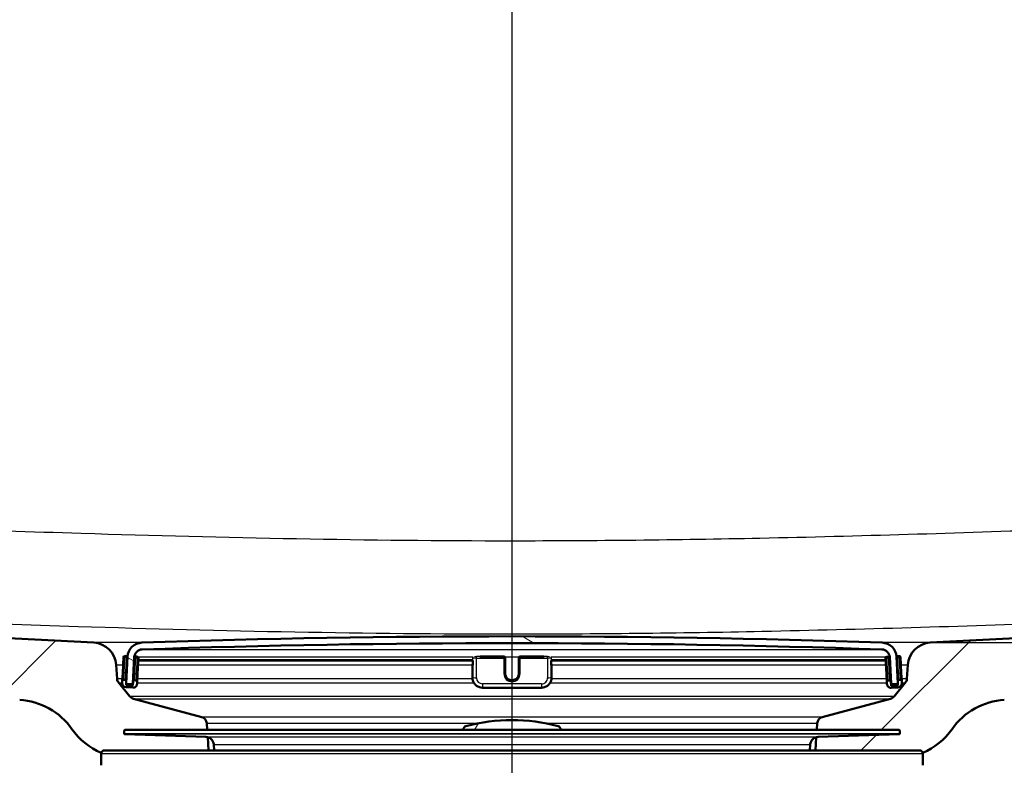
# Paper-space layout 'DF_1' of a CAD drawing. Units: millimetres. Extents: x 0 to 2100, y 0 to 4061.
# Drawn here: x 787 to 932, y 1537 to 1647 of the extents above; entities that cross this region are included whole.
import ezdxf

# ---------------------------------------------------------------- set-up
doc = ezdxf.new("R2010")
doc.units = ezdxf.units.MM
doc.header["$LTSCALE"] = 10
for name, color, linetype, lineweight in [('Centerline(ISO)', 7, 'Continuous', 25), ('Dimensions(ISO)', 7, 'Continuous', 25), ('Hatch', 7, 'Continuous', 9), ('Visible Edges(ISO)', 7, 'Continuous', 50), ('Visible Tangent Edges(ISO)', 7, 'Continuous', 25)]:
    doc.layers.add(name, color=color, linetype=linetype, lineweight=lineweight)
doc.styles.add('Text_3.5mm', font='arial.ttf', dxfattribs={"width": 0.899999976158142})
doc.dimstyles.new('KS-STANDARD', dxfattribs={"dimscale": 10, "dimtxt": 3.5, "dimasz": 2.5, "dimexe": 3.174999999999999, "dimexo": 0, "dimgap": 0.8, "dimtad": 1, "dimdec": 1, "dimrnd": 1e-08, "dimtxsty": 'Text_3.5mm', "dimcen": 0.09, "dimdle": 10, "dimclrd": 7, "dimclre": 7, "dimclrt": 7, "dimadec": 0, "dimazin": 2, "dimtfac": 0.7142857313156128, "dimtdec": 4, "dimtmove": 0, "dimatfit": 3, "dimfxl": 1, "dimtolj": 1, "dimlwd": 25, "dimlwe": 25, "dimarcsym": 0})
pattern_1 = [(45, (0, 0), (-22.45064030267289, 22.45064030267289), [])]

# ---------------------------------------------------------------- blocks, each defined once
blk = doc.blocks.new('*D7')
at = {"layer": 'Defpoints', "color": 0, "linetype": 'Continuous', "transparency": 16777216}
for p in [(1185.815598550207, 1755.005672757542), (1407.497265049336, 1755.005672757542), (920.9078932778638, 1555.16773305711)]:
    blk.add_point(p, dxfattribs=at)
at = {"layer": 'Dimensions(ISO)', "color": 7, "linetype": 'Continuous', "lineweight": 25, "transparency": 16777216}
for p, q in [((1185.815598550207, 1755.005672757542), (1439.247265049336, 1755.005672757542)), ((1407.497265049336, 1580.16773305711), (1407.497265049336, 1730.005672757542)), ((920.9078932778638, 1555.16773305711), (1439.247265049336, 1555.16773305711))]:
    blk.add_line(p, q, dxfattribs=at)
at = {"layer": 'Dimensions(ISO)', "color": 7, "linetype": 'Continuous', "transparency": 16777216}
for points in [[(1403.330598382669, 1730.005672757542), (1411.663931716002, 1730.005672757542), (1407.497265049336, 1755.005672757542)], [(1403.330598382669, 1580.16773305711), (1411.663931716002, 1580.16773305711), (1407.497265049336, 1555.16773305711)]]:
    blk.add_solid(points, dxfattribs=at)
at = {"layer": 'Dimensions(ISO)', "color": 7, "linetype": 'Continuous', "lineweight": 25, "transparency": 16777216, "insert": (1381.627210375059, 1620.07357266243), "char_height": 35, "attachment_point": 4, "rotation": 90, "style": 'Text_3.5mm'}
blk.add_mtext('\\A1;200', dxfattribs=at)

psp = doc.layouts.new('DF_1')

# ---------------------------------------------------------------- hatches: boundary and pattern name
at = {"layer": 'Hatch'}
h = psp.add_hatch(dxfattribs=at)
h.set_pattern_fill('ANSI31', color=256, scale=254, style=0)
h.set_pattern_definition(pattern_1)
edge = h.paths.add_edge_path()
edge.add_line((799.3155985502125, 1539.313498736358), (814.6453304721131, 1539.313498736358))
edge.add_line((814.6453304721131, 1539.313498736358), (814.5095299954487, 1541.255536030636))
edge.add_ellipse((814.2112440912553, 1540.093199797286), major_axis=(1.199268992422914, -0.041879396043), ratio=1, start_angle=77.60699785422293, end_angle=89.99999999999994)
edge.add_line((814.2531234872984, 1541.292468789709), (802.2945979348929, 1541.710069703986))
edge.add_ellipse((802.2980878845631, 1541.810008786687), major_axis=(-0.0999390827019096, 0.0034899496702505), ratio=1, start_angle=0, end_angle=90.00000000000028, ccw=False)
edge.add_line((802.1981488018612, 1541.813498736358), (802.2121086005423, 1542.213255067165))
edge.add_ellipse((802.3120476832441, 1542.209765117495), major_axis=(0.0034899496702676, 0.099939082701909), ratio=1, start_angle=2.000000000010118, end_angle=89.99999999999989, ccw=False)
edge.add_line((802.3120476832441, 1542.309765117495), (814.4358111163466, 1542.309765117495))
edge.add_line((814.4358111163466, 1542.309765117495), (814.365355359375, 1543.317329383809))
edge.add_ellipse((813.3677913091153, 1543.247572910065), major_axis=(-0.0697564737440724, 0.9975640502598627), ratio=1, start_angle=269.9999999999999, end_angle=341.0000000000004)
edge.add_line((813.6266103542177, 1544.213498736354), (803.58109658707, 1546.905186037817))
edge.add_ellipse((803.8399156321725, 1547.871111864106), major_axis=(-0.9659258262890803, 0.258819045102551), ratio=1, start_angle=54.5000000000025, end_angle=90.00000000000051, ccw=False)
edge.add_line((803.0682910487847, 1547.235033643828), (801.4041469358826, 1549.253801881569))
edge.add_ellipse((802.1757715192704, 1549.889880101846), major_axis=(-0.6360782202778034, 0.7716245833877265), ratio=1, start_angle=54.50000000000239, end_angle=89.99999999999989, ccw=False)
edge.add_line((801.1782074690105, 1549.820123628102), (801.0316021516198, 1551.916677343569))
edge.add_ellipse((797.5401279757102, 1551.672529685465), major_axis=(-0.2441476581044842, 3.491474175909381), ratio=1, start_angle=270.0000000000005, end_angle=352.9999999999991)
edge.add_line((797.7233038225606, 1555.167733057106), (578.7568996670855, 1566.643276036487))
edge.add_spline(control_points=[(578.7568996670855, 1566.643276036487), (577.1247003865775, 1566.728815976126), (575.5174009587212, 1567.080556734392), (572.4799258694632, 1568.288576342012), (571.0700699044501, 1569.136773942652), (568.336952187826, 1571.460861554708), (567.1103339025525, 1573.004698864685), (565.3179161058471, 1576.475656787338), (564.769253085495, 1578.369593150456), (564.5990185393534, 1580.315382916591)], knot_values=[-2.152596953755766, -2.152596953755766, -2.152596953755766, -2.152596953755766, -1.662265186958272, -1.662265186958272, -1.171933420160783, -1.171933420160783, -0.585966710080391, -0.585966710080391, 0, 0, 0, 0], degree=3, periodic=0)
edge.add_line((564.5990185393534, 1580.315382916591), (549.4353938363238, 1753.636406371662))
edge.add_ellipse((547.9411017891861, 1753.505672757541), major_axis=(-0.1307336141214983, 1.494292047137619), ratio=1, start_angle=269.9999999999988, end_angle=354.9999999999996)
edge.add_line((547.9411017891861, 1755.005672757541), (532.8155985502121, 1755.005672757541))
edge.add_line((532.8155985502124, 1755.005672757541), (532.8155985502121, 1749.005672757541))
edge.add_line((532.8155985502124, 1749.00567275754), (539.315598550215, 1749.00567275754))
edge.add_line((539.315598550215, 1749.00567275754), (540.3155985502121, 1749.00567275754))
edge.add_ellipse((540.3155985502121, 1748.005672757541), major_axis=(1.000000000000046, -3.46e-14), ratio=1, start_angle=6.0822458181064576e-12, end_angle=90.00000000000199, ccw=False)
edge.add_line((541.3155985502121, 1748.005672757541), (541.3155985502121, 1746.7668507343))
edge.add_ellipse((539.869098550081, 1742.505672757541), major_axis=(4.261177976759648, -1.446500000131184), ratio=1, start_angle=23.750301274294202, end_angle=89.99999999999989, ccw=False)
edge.add_line((544.351974691494, 1742.897873599905), (558.9616504984879, 1575.908514999581))
edge.add_spline(control_points=[(558.9616504984879, 1575.908514999581), (559.1515848510567, 1573.737555415627), (559.6950787555672, 1571.612162443574), (561.4461321776683, 1567.620875156654), (562.641977731243, 1565.781681224006), (565.8660527624656, 1562.2478901744), (567.9803263715355, 1560.68523428447), (572.688857022008, 1558.458312658288), (575.238097944045, 1557.815337506548), (577.8388253354639, 1557.679039159443)], knot_values=[-2.870129271674346, -2.870129271674346, -2.870129271674346, -2.870129271674346, -2.216353582611026, -2.216353582611026, -1.562577893547708, -1.562577893547708, -0.7812889467738536, -0.7812889467738536, 0, 0, 0, 0], degree=3, periodic=0)
edge.add_line((577.8388253354639, 1557.679039159443), (786.8315046683726, 1546.726196949192))
edge.add_ellipse((786.3081451059433, 1536.739901601647), major_axis=(9.986295347545674, -0.523359562429384), ratio=1, start_angle=37.860217522198184, end_angle=90.0000000000004, ccw=False)
edge.add_ellipse((802.7191238894605, 1548.171427106449), major_axis=(5.715762752400842, -8.205489391758544), ratio=1, start_angle=269.9999999999999, end_angle=302.2923472884356)
edge.add_ellipse((799.3155985502125, 1538.813498736358), major_axis=(0.1425082556051653, 0.4792613035540979), ratio=1, start_angle=16.55983554312428, end_angle=89.9999999999958, ccw=False)
h = psp.add_hatch(dxfattribs=at)
h.set_pattern_fill('ANSI31', color=256, scale=254, style=0)
h.set_pattern_definition(pattern_1)
edge = h.paths.add_edge_path()
edge.add_line((903.9858666283119, 1539.313498736358), (919.3155985502126, 1539.313498736358))
edge.add_ellipse((919.3155985502125, 1538.813498736358), major_axis=(0.5000000000000001, 5e-16), ratio=1, start_angle=16.55983554312428, end_angle=89.99999999999989, ccw=False)
edge.add_ellipse((915.9120732109645, 1548.171427106449), major_axis=(9.215420114485829, 3.882786642802064), ratio=1, start_angle=270, end_angle=302.2923472884362)
edge.add_ellipse((932.3230519944816, 1536.739901601647), major_axis=(-8.205489391758656, 5.715762752401076), ratio=0.9999999999999998, start_angle=307.8602175221983, end_angle=360, ccw=False)
edge.add_line((931.7996924320523, 1546.726196949192), (1140.792371764961, 1557.679039159443))
edge.add_spline(control_points=[(1140.792371764961, 1557.679039159443), (1142.968637472304, 1557.793092412295), (1145.111703376113, 1558.262080089984), (1149.161670161791, 1559.872772900144), (1151.041478115141, 1561.00370303433), (1154.68563507064, 1564.102486517072), (1156.321126117672, 1566.160936263707), (1158.711016513279, 1570.788880160578), (1159.442567207081, 1573.314128644735), (1159.669546601937, 1575.908514999581)], knot_values=[-2.870129271674348, -2.870129271674348, -2.870129271674348, -2.870129271674348, -2.216353582611027, -2.216353582611027, -1.562577893547708, -1.562577893547708, -0.7812889467738549, -0.7812889467738549, 0, 0, 0, 0], degree=3, periodic=0)
edge.add_line((1159.669546601937, 1575.908514999581), (1174.27922240893, 1742.897873599906))
edge.add_ellipse((1178.762098550343, 1742.505672757541), major_axis=(0.3922008423644658, 4.48287614141286), ratio=1, start_angle=23.750301274291303, end_angle=89.99999999999989, ccw=False)
edge.add_line((1177.315598550212, 1746.766850734301), (1177.315598550212, 1748.005672757541))
edge.add_ellipse((1178.315598550212, 1748.005672757541), major_axis=(8e-15, 1.000000000000014), ratio=1, start_angle=3.979039320256561e-13, end_angle=90.00000000000051, ccw=False)
edge.add_line((1178.315598550212, 1749.005672757541), (1179.315598550215, 1749.005672757541))
edge.add_line((1179.315598550215, 1749.005672757541), (1185.815598550212, 1749.005672757541))
edge.add_line((1185.815598550212, 1749.005672757541), (1185.815598550212, 1755.005672757541))
edge.add_line((1185.815598550212, 1755.005672757542), (1170.690095311238, 1755.005672757542))
edge.add_ellipse((1170.690095311238, 1753.505672757541), major_axis=(-1.500000000000009, -1.4e-15), ratio=1, start_angle=270.0000000000027, end_angle=355.0000000000007)
edge.add_line((1169.1958032641, 1753.636406371663), (1154.032178561071, 1580.315382916591))
edge.add_spline(control_points=[(1154.032178561071, 1580.315382916591), (1153.889727796644, 1578.687163228626), (1153.482107368262, 1577.093118499586), (1152.168817301686, 1574.099653034395), (1151.271933136505, 1572.72025758491), (1148.853876863088, 1570.069914297706), (1147.268171656286, 1568.897922380258), (1143.736773668431, 1567.227731160621), (1141.824842976903, 1566.745499796816), (1139.874297433339, 1566.643276036487)], knot_values=[-2.152596953755762, -2.152596953755762, -2.152596953755762, -2.152596953755762, -1.662265186958271, -1.662265186958271, -1.171933420160781, -1.171933420160781, -0.5859667100803903, -0.5859667100803903, 0, 0, 0, 0], degree=3, periodic=0)
edge.add_line((1139.874297433339, 1566.643276036487), (920.9078932778641, 1555.167733057106))
edge.add_ellipse((921.0910691247146, 1551.672529685465), major_axis=(-3.495203371641011, -0.1831758468503196), ratio=1, start_angle=270.0000000000012, end_angle=352.9999999999993)
edge.add_line((917.5995949488052, 1551.916677343569), (917.4529896314142, 1549.820123628102))
edge.add_ellipse((916.4554255811545, 1549.889880101846), major_axis=(0.9975640502599338, -0.0697564737441772), ratio=0.9999999999999998, start_angle=324.50000000000495, end_angle=359.99999999999994, ccw=False)
edge.add_line((917.2270501645423, 1549.253801881569), (915.5629060516401, 1547.235033643828))
edge.add_ellipse((914.7912814682524, 1547.871111864106), major_axis=(-0.6360782202778729, -0.7716245833877543), ratio=1, start_angle=54.50000000000631, end_angle=90.00000000000108, ccw=False)
edge.add_line((915.050100513355, 1546.905186037817), (905.0045867462072, 1544.213498736354))
edge.add_ellipse((905.2634057913097, 1543.247572910065), major_axis=(-0.9659258262890803, -0.2588190451025705), ratio=1, start_angle=270.0000000000004, end_angle=341.0000000000006)
edge.add_line((904.2658417410498, 1543.317329383809), (904.1953859840781, 1542.309765117495))
edge.add_line((904.1953859840781, 1542.309765117495), (916.3191494171808, 1542.309765117495))
edge.add_ellipse((916.3191494171808, 1542.209765117495), major_axis=(0.1, 1e-16), ratio=1, start_angle=2.000000000010118, end_angle=89.99999999999989, ccw=False)
edge.add_line((916.4190884998827, 1542.213255067166), (916.4330482985636, 1541.813498736358))
edge.add_ellipse((916.3331092158617, 1541.810008786687), major_axis=(0.0034899496702678, -0.099939082701909), ratio=1, start_angle=0, end_angle=89.99999999999989, ccw=False)
edge.add_line((916.336599165532, 1541.710069703986), (904.3780736131266, 1541.292468789709))
edge.add_ellipse((904.4199530091697, 1540.093199797286), major_axis=(1.162336233350521, 0.2982859041934833), ratio=1, start_angle=77.60699785422167, end_angle=89.99999999999994)
edge.add_line((904.1216671049762, 1541.255536030636), (903.9858666283119, 1539.313498736358))
h = psp.add_hatch(dxfattribs=at)
h.set_pattern_fill('ANSI31', color=256, scale=254, angle=105, style=0)
h.set_pattern_definition([(150, (0, 0), (-15.875, -27.49630657015593), [])])
edge = h.paths.add_edge_path()
edge.add_ellipse((916.0246972961706, 1549.19703560549), major_axis=(0.099862953475447, 0.00523359562429), ratio=1, start_angle=269.9999999999998, end_angle=332.7180519744473)
edge.add_ellipse((916.0246972961708, 1549.19703560549), major_axis=(0.041122718564408, 0.0911532885739686), ratio=1, start_angle=269.9999999999897, end_angle=297.2819480256134)
edge.add_line((916.124560249646, 1549.202269201114), (916.10644080735, 1549.548008756267))
edge.add_line((916.10644080735, 1549.548008756267), (915.9211193170518, 1553.084153443824))
edge.add_ellipse((913.7241343405918, 1552.969014340089), major_axis=(-0.1151391037345293, 2.196984976460072), ratio=1, start_angle=269.9999999999993, end_angle=355.0444456152069)
edge.add_ellipse((859.3155985502141, -40.52739038082968), major_axis=(-1595.695123437939, 54.48360911068961), ratio=1, start_angle=270, end_angle=273.9111087695818)
edge.add_ellipse((804.9070627598333, 1552.969014340089), major_axis=(-2.19871871702074, -0.0750733203122531), ratio=1, start_angle=269.9999999999479, end_angle=355.0444456152068)
edge.add_line((802.710077783373, 1553.084153443824), (802.5252198883146, 1549.556854680406))
edge.add_line((802.5252198883146, 1549.556854680406), (802.506636850779, 1549.202269201114))
edge.add_ellipse((802.606499804254, 1549.197035605489), major_axis=(-0.005233595624392, -0.0998629534752826), ratio=1, start_angle=269.9999999999974, end_angle=296.589049372927)
edge.add_ellipse((802.6064998042542, 1549.197035605489), major_axis=(0.0400173885878375, -0.091643922933331), ratio=1, start_angle=270.0000000000041, end_angle=333.4109506271466)
edge.add_line((802.60126620863, 1549.097172652014), (803.4001698364336, 1549.05530388702))
edge.add_ellipse((803.4054034320579, 1549.155166840497), major_axis=(-0.0052335956243254, -0.0998629534770201), ratio=0.9999999999999998, start_angle=0, end_angle=2.999999999950501)
edge.add_ellipse((803.4054034320579, 1549.155166840495), major_axis=(0.0999999999999968, 9e-15), ratio=1, start_angle=269.9999999999999, end_angle=356.9999999999769)
edge.add_line((803.5052663855333, 1549.149933244871), (803.7087073181275, 1553.03181748758))
edge.add_ellipse((804.9070627598333, 1552.969014340089), major_axis=(0.0628031474914731, 1.198355441705487), ratio=1, start_angle=4.955554384788115, end_angle=89.99999999999972, ccw=False)
edge.add_ellipse((859.3155985502141, -40.52739038074903), major_axis=(1594.695705839213, 54.44948487418695), ratio=1, start_angle=86.0888912304178, end_angle=90, ccw=False)
edge.add_ellipse((913.7241343405918, 1552.969014340089), major_axis=(1.19930111837494, -0.0409490838066773), ratio=1, start_angle=4.955554384788684, end_angle=89.99999999986511, ccw=False)
edge.add_line((914.9224897822972, 1553.031817487581), (915.1259307148918, 1549.149933244871))
edge.add_ellipse((915.2257936683669, 1549.155166840495), major_axis=(0.0052335956243233, -0.0998629534754425), ratio=1, start_angle=270.0000000000012, end_angle=356.9999999999982)
edge.add_ellipse((915.2257936683669, 1549.155166840496), major_axis=(0.1000000000007151, 2.67e-14), ratio=1, start_angle=270.0000000000051, end_angle=272.9999999999707)
edge.add_line((915.2310272639912, 1549.05530388702), (916.029930891795, 1549.097172652014))
h = psp.add_hatch(dxfattribs=at)
h.set_pattern_fill('ANSI31', color=256, scale=254, angle=90, style=0)
h.set_pattern_definition([(135, (0, 0), (-22.45064030267289, -22.45064030267289), [])])
edge = h.paths.add_edge_path()
edge.add_ellipse((802.3326967964113, 1549.502680340687), major_axis=(0.0104671912485887, 0.1997259069509137), ratio=1, start_angle=270.0000000000025, end_angle=288.7161445717145)
edge.add_ellipse((802.3326967964113, 1549.502680340687), major_axis=(-0.0541743397189074, 0.1925230919033363), ratio=1, start_angle=270.0000000000004, end_angle=341.2838554282628)
edge.add_line((802.34316398766, 1549.702406247638), (802.143438080709, 1549.712873438887))
edge.add_ellipse((802.1329708894604, 1549.513147531936), major_axis=(-0.1997259069509167, 0.0104671912485544), ratio=1, start_angle=270.0000000000004, end_angle=359.9999999999877)
edge.add_line((801.9332449825094, 1549.523614723185), (801.9175441956365, 1549.224025862758))
edge.add_ellipse((802.5167219164892, 1549.192624289013), major_axis=(-0.0314015737457673, -0.5991777208527439), ratio=1, start_angle=270.0000000000009, end_angle=359.9999999999992)
edge.add_line((802.4853203427435, 1548.59344656816), (803.4839498774982, 1548.541110611917))
edge.add_ellipse((803.5153514512439, 1549.14028833277), major_axis=(0.5991777208527447, -0.0314015737457664), ratio=1, start_angle=270, end_angle=359.9999999999992)
edge.add_line((804.1145291720965, 1549.108886759024), (804.1302299589695, 1549.40847561945))
edge.add_ellipse((803.9305040520185, 1549.418942810699), major_axis=(0.0104671912485888, 0.1997259069509152), ratio=1, start_angle=269.9999999999924, end_angle=359.9999999999925)
edge.add_line((803.9409712432671, 1549.61866871765), (803.7412453363161, 1549.629135908898))
edge.add_ellipse((803.7307781450676, 1549.429410001948), major_axis=(-0.1997259069509186, 0.0104671912485202), ratio=1, start_angle=270.0000000000007, end_angle=359.9999999999779)
edge.add_line((803.5310522381166, 1549.439877193196), (803.4996506643708, 1548.840699472343))
edge.add_line((803.4996506643708, 1548.840699472343), (802.5010211296164, 1548.893035428586))
edge.add_line((802.5010211296164, 1548.893035428586), (802.514855881321, 1549.157018216902))
edge.add_line((802.514855881321, 1549.157018216902), (802.5324227033623, 1549.492213149439))
h = psp.add_hatch(dxfattribs=at)
h.set_pattern_fill('ANSI31', color=256, scale=254, style=0)
h.set_pattern_definition(pattern_1)
edge = h.paths.add_edge_path()
edge.add_ellipse((914.9004189553572, 1549.418942810699), major_axis=(-0.0104671912485891, 0.1997259069509149), ratio=1, start_angle=269.9999999999974, end_angle=359.9999999999769)
edge.add_line((914.8899517641087, 1549.61866871765), (914.6902258571577, 1549.608201526401))
edge.add_ellipse((914.7006930484064, 1549.40847561945), major_axis=(-0.1997259069509132, -0.0104671912486235), ratio=1, start_angle=270.0000000000001, end_angle=359.9999999999876)
edge.add_line((914.5009671414554, 1549.398008428202), (914.5166679283283, 1549.098419567775))
edge.add_ellipse((915.115845649181, 1549.129821141521), major_axis=(0.0314015737457662, -0.5991777208527438), ratio=1, start_angle=270.0000000000009, end_angle=360.0000000000008)
edge.add_line((915.1472472229269, 1548.530643420668), (916.1458767576814, 1548.582979376911))
edge.add_ellipse((916.1144751839357, 1549.182157097764), major_axis=(0.5991777208527445, 0.0314015737457672), ratio=1, start_angle=269.9999999999999, end_angle=360.0000000000008)
edge.add_line((916.7136529047883, 1549.21355867151), (916.6979521179156, 1549.513147531936))
edge.add_ellipse((916.4982262109646, 1549.502680340687), major_axis=(-0.0104671912485891, 0.1997259069509151), ratio=1, start_angle=270.0000000000025, end_angle=359.9999999999871)
edge.add_line((916.4877590197161, 1549.702406247638), (916.288033112765, 1549.69193905639))
edge.add_ellipse((916.2985003040137, 1549.492213149439), major_axis=(-0.1997259069509119, -0.0104671912486576), ratio=1, start_angle=270.0000000000005, end_angle=340.8007799312004)
edge.add_ellipse((916.2985003040137, 1549.492213149439), major_axis=(-0.0557956068285168, -0.1920594966635024), ratio=1, start_angle=269.9999999999988, end_angle=289.1992200687864)
edge.add_line((916.0987743970627, 1549.48174595819), (916.1158505847447, 1549.155912886925))
edge.add_line((916.1158505847447, 1549.155912886925), (916.1301759708084, 1548.882568237337))
edge.add_line((916.1301759708084, 1548.882568237338), (915.1315464360539, 1548.830232281095))
edge.add_line((915.1315464360539, 1548.830232281095), (915.1001448623082, 1549.429410001948))
h = psp.add_hatch(dxfattribs=at)
h.set_pattern_fill('ANSI31', color=256, scale=254, angle=15, style=0)
h.set_pattern_definition([(60, (0, 0), (-27.49630657015593, 15.875), [])])
edge = h.paths.add_edge_path()
edge.add_line((866.4655985502125, 1542.309765117495), (866.4655985502125, 1542.397634099599))
edge.add_ellipse((865.9655985502125, 1542.397634099599), major_axis=(5.95e-14, 0.5000000000000001), ratio=1, start_angle=269.9999999999987, end_angle=344.8833943740054)
edge.add_ellipse((859.3155985502125, 1517.780008300184), major_axis=(-25.10032434450116, 6.780392156862725), ratio=1, start_angle=270, end_angle=300.2332112519992)
edge.add_ellipse((852.6655985502124, 1542.397634099599), major_axis=(-0.4826985450865572, -0.1303921568627485), ratio=1, start_angle=270.0000000000009, end_angle=344.883394374008)
edge.add_line((852.1655985502125, 1542.397634099599), (852.1655985502125, 1542.309765117495))
edge.add_line((852.1655985502125, 1542.309765117495), (866.4655985502123, 1542.309765117495))

# ---------------------------------------------------------------- linework, layer by layer
at = {"layer": 'Centerline(ISO)', "linetype": 'Continuous'}
psp.add_line((859.3216478983775, 838.9067349004083), (859.3216478983775, 2015.616655950839), dxfattribs=at)
at = {"layer": 'Visible Edges(ISO)'}
for p, q in [((797.7233038225615, 1555.16773305711), (578.7568996670906, 1566.64327603649)), ((1139.874297433334, 1566.643276036491), (920.9078932778632, 1555.16773305711)), ((802.1164208293598, 1553.018818094826), (801.996048130001, 1550.72197016489)), ((802.52633983451, 1553.197609619279), (802.3266139275593, 1553.208076810528)), ((802.7100777833732, 1553.084153443824), (802.506636850779, 1549.202269201114)), ((803.5052663855334, 1549.149933244871), (803.7087073181277, 1553.031817487581)), ((804.1241470901175, 1553.113872089291), (803.9244211831665, 1553.124339280539)), ((804.1930331064611, 1550.606831061156), (804.3134058058198, 1552.903678991091)), ((858.1155985502126, 1553.124613373588), (854.642224143147, 1553.124613373588)), ((858.3155985502125, 1552.91414618234), (858.3155985502125, 1552.924613373588)), ((858.3155985502125, 1550.617298252404), (858.3155985502125, 1552.91414618234)), ((860.3155985502125, 1552.924613373588), (860.3155985502125, 1552.91414618234)), ((860.3155985502125, 1552.91414618234), (860.3155985502125, 1550.617298252404)), ((863.9889729572781, 1553.124613373588), (860.5155985502126, 1553.124613373588)), ((914.317791294605, 1552.893211799843), (914.4381639939638, 1550.596363869907)), ((914.7067759172584, 1553.113872089291), (914.5070500103074, 1553.103404898042)), ((914.9224897822972, 1553.031817487581), (915.1259307148915, 1549.149933244871)), ((916.124560249646, 1549.202269201114), (915.9211193170518, 1553.084153443824)), ((916.3045831728656, 1553.197609619279), (916.1048572659147, 1553.187142428031)), ((916.6351489704238, 1550.711502973642), (916.5147762710651, 1553.008350903577)), ((801.1782074690115, 1549.820123628106), (801.0316021516207, 1551.916677343573)), ((804.2948896773136, 1552.550370212136), (853.5385458921623, 1552.550370212136)), ((853.4849560536761, 1551.988786986325), (853.4849560536761, 1551.936451030082)), ((853.4849560536761, 1551.936451030082), (853.4849560536761, 1550.039054914049)), ((853.5385458921622, 1552.550520801618), (853.5385458921622, 1551.925983838834)), ((865.0926512082629, 1551.925983838834), (865.0926512082629, 1552.550520801613)), ((865.0926512082629, 1552.550370212136), (914.3357588608628, 1552.550370212136)), ((865.1462410467489, 1551.936451030082), (865.1462410467489, 1551.988786986325)), ((865.1462410467489, 1550.039054914049), (865.1462410467489, 1551.936451030082)), ((917.5995949488042, 1551.916677343573), (917.4529896314131, 1549.820123628106)), ((801.996048130001, 1550.72197016489), (801.9332449825094, 1549.523614723185)), ((802.34316398766, 1549.702406247638), (802.143438080709, 1549.712873438887)), ((803.5672165609533, 1550.129933580459), (803.5310522381166, 1549.439877193196)), ((804.1302299589695, 1549.40847561945), (804.1930331064611, 1550.606831061156)), ((914.4381639939638, 1550.596363869907), (914.5009671414554, 1549.398008428202)), ((915.1001448623082, 1549.429410001948), (915.060628416047, 1550.183428714469)), ((916.6979521179154, 1549.513147531936), (916.6351489704238, 1550.711502973642)), ((803.0682910487858, 1547.235033643832), (801.4041469358835, 1549.253801881572)), ((801.9332449825094, 1549.523614723185), (801.9175441956365, 1549.224025862758)), ((802.4853203427435, 1548.59344656816), (803.4839498774982, 1548.541110611917)), ((802.5010211296164, 1548.893035428586), (802.532422703362, 1549.492213149439)), ((803.4996506643708, 1548.840699472343), (802.5010211296164, 1548.893035428586)), ((802.6012662086301, 1549.097172652014), (803.4001698364336, 1549.05530388702)), ((803.405403432058, 1549.055166840495), (803.5108904228643, 1549.055166840495)), ((803.5310522381166, 1549.439877193196), (803.4996506643708, 1548.840699472343)), ((803.9409712432671, 1549.61866871765), (803.7412453363161, 1549.629135908898)), ((804.1145291720965, 1549.108886759024), (804.1302299589695, 1549.40847561945)), ((854.984956053676, 1548.54028833277), (863.646241046749, 1548.54028833277)), ((914.5009671414554, 1549.398008428202), (914.5166679283283, 1549.098419567775)), ((914.8899517641087, 1549.61866871765), (914.6902258571577, 1549.608201526401)), ((915.1315464360539, 1548.830232281095), (915.1001448623082, 1549.429410001948)), ((915.1197581153118, 1549.055166840495), (915.2257936683669, 1549.055166840495)), ((916.1301759708084, 1548.882568237338), (915.1315464360539, 1548.830232281095)), ((915.1472472229267, 1548.530643420668), (916.1458767576814, 1548.582979376911)), ((915.2310272639915, 1549.05530388702), (916.029930891795, 1549.097172652014)), ((917.2270501645412, 1549.253801881572), (915.5629060516391, 1547.235033643832)), ((916.0987743970627, 1549.48174595819), (916.1301759708084, 1548.882568237338)), ((916.4877590197159, 1549.702406247638), (916.2880331127649, 1549.69193905639)), ((916.7136529047883, 1549.21355867151), (916.6979521179154, 1549.513147531936)), ((813.6266103542185, 1544.213498736358), (803.5810965870709, 1546.905186037821)), ((915.0501005133538, 1546.905186037821), (905.0045867462062, 1544.213498736358)), ((814.4358111163473, 1542.309765117499), (814.3653553593757, 1543.317329383812)), ((904.2658417410489, 1543.317329383813), (904.1953859840773, 1542.309765117499)), ((802.2121086005423, 1542.213255067165), (802.1981488018612, 1541.813498736358)), ((814.2531234872984, 1541.292468789709), (802.2945979348929, 1541.710069703986)), ((916.3191494171808, 1542.309765117495), (802.3120476832441, 1542.309765117495)), ((814.6453304721138, 1539.313498736361), (814.5095299954494, 1541.25553603064)), ((852.1655985502125, 1542.397634099599), (852.1655985502125, 1542.309765117495)), ((866.4655985502125, 1542.309765117495), (866.4655985502125, 1542.397634099599)), ((904.1216671049752, 1541.25553603064), (903.9858666283111, 1539.313498736362)), ((904.3780736131267, 1541.292468789709), (916.3365991655322, 1541.710069703986)), ((916.4190884998827, 1542.213255067166), (916.4330482985638, 1541.813498736358)), ((815.4840429000778, 1539.313498736358), (815.4066777289655, 1540.197786688583)), ((903.1471542003472, 1539.313498736358), (903.2245193714595, 1540.197786688583)), ((798.8155985502125, 1537.113498736357), (798.8155985502125, 1538.813498736358)), ((799.3155985502125, 1539.313498736358), (814.6453304721131, 1539.313498736358)), ((814.6453304721131, 1539.313498736358), (919.3155985502125, 1539.313498736358)), ((919.8155985502125, 1537.113498736358), (919.8155985502125, 1538.813498736358))]:
    psp.add_line(p, q, dxfattribs=at)
for centre, radius, start, end in [((859.3155985502138, -40.52739038072044), 1596.625, 88.04444561520897, 91.95555438479111), ((797.5401279757114, 1551.672529685469), 3.499999999999937, 3.999999999999585, 86.99999999999817), ((804.9070627598333, 1552.969014340089), 2.2, 91.9555543847931, 177.0000000000001), ((804.9070627598333, 1552.969014340089), 1.199999999999999, 91.95555438479855, 177.000000000006), ((859.3155985502138, -40.52739038072044), 1595.625, 88.04444561520901, 91.95555438479113), ((913.7241343405918, 1552.969014340089), 1.2, 3.000000000002475, 88.04444561520992), ((913.7241343405918, 1552.969014340089), 2.2, 3.000000000000166, 88.04444561520687), ((921.0910691247136, 1551.672529685469), 3.499999999999937, 93.00000000000038, 176.0000000000004), ((802.3161467363107, 1553.008350903577), 0.1999999999999994, 87.00000000002161, 177.0000000000217), ((802.5158726432616, 1552.997883712328), 0.1999999999999995, 15.71614457172076, 87.00000000002431), ((803.913953991918, 1552.924613373588), 0.1999999999999994, 87.00000000002161, 168.1987935638457), ((804.1136798988688, 1552.91414618234), 0.1999999999999996, 357.0000000000217, 87.00000000002169), ((858.1155985502126, 1552.924613373588), 0.2, 0, 90), ((860.5155985502126, 1552.924613373588), 0.2, 90, 180), ((914.517517201556, 1552.903678991091), 0.1999999999999996, 92.99999999997836, 182.9999999999783), ((914.7172431085069, 1552.91414618234), 0.1999999999999996, 10.70774529159828, 92.9999999999757), ((916.1153244571632, 1552.98741652108), 0.1999999999999996, 92.99999999997836, 163.8007799311945), ((916.3150503641142, 1552.997883712328), 0.1999999999999996, 2.999999999978287, 92.99999999997836), ((802.1757715192713, 1549.88988010185), 0.999999999999982, 184.0000000000005, 219.5000000000053), ((802.1329708894604, 1549.513147531936), 0.1999999999999994, 87.00000000002161, 177.0000000000217), ((916.4554255811533, 1549.88988010185), 0.999999999999982, 320.5000000000012, 355.9999999999988), ((802.5167219164892, 1549.192624289013), 0.5999999999999981, 177.0000000000057, 267.0000000000056), ((802.3326967964113, 1549.502680340687), 0.1999999999999994, 357.0000000000217, 87.00000000002169), ((802.6064998042544, 1549.19703560549), 0.1, 176.99999999992, 266.99999999992), ((803.405403432058, 1549.155166840495), 0.1, 267.0000000000216, 357.0000000000217), ((803.5153514512439, 1549.140288332769), 0.5999999999999981, 267.0000000000056, 357.0000000000057), ((803.7307781450676, 1549.429410001948), 0.1999999999999994, 87.00000000002161, 177.0000000000217), ((803.9305040520185, 1549.418942810699), 0.1999999999999994, 357.0000000000217, 87.00000000002169), ((914.7006930484064, 1549.40847561945), 0.1999999999999996, 93.00000000002919, 183.000000000029), ((915.115845649181, 1549.129821141521), 0.5999999999999984, 182.9999999999943, 272.9999999999944), ((914.9004189553572, 1549.418942810699), 0.1999999999999996, 2.999999999978287, 92.99999999992754), ((915.2257936683669, 1549.155166840496), 0.1, 182.9999999999783, 272.9999999998767), ((916.0246972961706, 1549.19703560549), 0.1, 272.9999999999783, 2.999999999978327), ((916.2985003040136, 1549.492213149439), 0.1999999999999996, 93.00000000002919, 183.000000000029), ((916.1144751839355, 1549.182157097764), 0.5999999999999984, 272.9999999999944, 2.999999999994313), ((916.4982262109646, 1549.502680340687), 0.1999999999999996, 2.999999999978287, 92.99999999992754), ((803.8399156321734, 1547.871111864109), 0.9999999999999823, 219.5000000000053, 255.000000000002), ((914.7912814682513, 1547.87111186411), 0.999999999999982, 284.999999999998, 320.4999999999947), ((786.3081451059446, 1536.739901601651), 9.99999999999982, 34.86021752219825, 86.99999999999993), ((932.3230519944802, 1536.739901601651), 9.999999999999822, 93.00000000000053, 145.1397824778014), ((813.367791309116, 1543.247572910069), 0.999999999999982, 4.000000000001226, 75.00000000000193), ((905.2634057913089, 1543.247572910069), 0.999999999999982, 104.999999999998, 176.0000000000089), ((852.6655985502126, 1542.397634099599), 0.5, 105.116605626003, 180), ((859.3155985502125, 1517.780008300184), 26, 74.88339437400037, 105.1166056259996), ((865.9655985502125, 1542.397634099599), 0.5000000000000001, 0, 74.88339437401666), ((802.7191238894616, 1548.171427106453), 9.999999999999819, 214.8602175221983, 247.152564810633), ((802.2980878845631, 1541.810008786687), 0.1, 178.0000000000099, 268.0000000000099), ((802.3120476832441, 1542.209765117495), 0.1, 90, 178.0000000000099), ((814.2112440912553, 1540.093199797286), 1.2, 5.000000000005392, 88.0000000000017), ((904.4199530091697, 1540.093199797286), 1.2, 92.00000000000676, 175.000000000003), ((916.3191494171808, 1542.209765117495), 0.1, 1.999999999990104, 90), ((916.3331092158619, 1541.810008786687), 0.1, 271.9999999999901, 1.99999999999008), ((915.9120732109631, 1548.171427106453), 9.99999999999982, 292.847435189367, 325.139782477802), ((799.3155985502125, 1538.813498736358), 0.5000000000000001, 90, 180), ((919.3155985502125, 1538.813498736358), 0.5000000000000001, 0, 90)]:
    psp.add_arc(centre, radius, start, end, dxfattribs=at)
for centre, major_axis, ratio, start_param, end_param in [((854.0849560536761, 1551.988786986325), (-0.5999999999999999, -6e-16), 0.0523359562429445, 5.857324828609772, 6.283185307179559), ((854.0849560536761, 1551.936451030082), (-0.6, -6e-16), 0.0523359562429446, 4.5e-14, 0.5235987755998789), ((853.7385458921622, 1551.925983838834), (-0.2, -2e-16), 0.0523359562429446, 0, 0.5235987755941763), ((864.546241046749, 1551.936451030082), (0.6, 6e-16), 0.0523359562429446, 5.759586531579277, 6.283185307179559), ((864.8926512082628, 1551.925983838834), (0.2, -9e-16), 0.0523359562429446, 5.759586531651365, 6.283185307251065), ((864.546241046749, 1551.988786986325), (0.6, 6e-16), 0.0523359562429446, 4.5e-14, 0.4258604785701966)]:
    psp.add_ellipse(centre, major_axis=major_axis, ratio=ratio, start_param=start_param, end_param=end_param, dxfattribs=at)
for points, knots in [([(854.984956053676, 1548.54028833277), (854.8279625298675, 1548.54028833277), (854.6709935751722, 1548.565113769655), (854.3723273072844, 1548.662023329246), (854.2306773095765, 1548.734093083982), (853.9765121691408, 1548.918501795087), (853.864038583133, 1549.030812483152), (853.6792828282246, 1549.284758462163), (853.607032042688, 1549.426353225762), (853.509860149129, 1549.725007705564), (853.4849560536761, 1549.882018217634), (853.4849560536761, 1550.039054914049)], [4.712388980384689, 4.712388980384689, 4.712388980384689, 4.712388980384689, 5.026548245743668, 5.026548245743668, 5.340707511102648, 5.340707511102648, 5.654866776461627, 5.654866776461627, 5.969026041820606, 5.969026041820606, 6.283185307179586, 6.283185307179586, 6.283185307179586, 6.283185307179586]), ([(860.3155985502125, 1550.627765443653), (860.3155985502125, 1550.521239108776), (860.2983768619614, 1550.414731048702), (860.2312250138234, 1550.212502509179), (860.1813100456233, 1550.116815625597), (860.0538394743118, 1549.945968261184), (859.9763142271715, 1549.87083126779), (859.801506508273, 1549.748720098827), (859.7042618367745, 1549.701756967662), (859.4998949358821, 1549.640752669418), (859.3928115145301, 1549.626712737297), (859.1796295815511, 1549.632969100603), (859.0735685437648, 1549.653260903899), (858.8731803464309, 1549.726123827892), (858.778889905828, 1549.778686316478), (858.6116048393035, 1549.910776083988), (858.5386459407129, 1549.990288602365), (858.4214423648536, 1550.168234072172), (858.3772284613244, 1550.266643154818), (858.3270733590634, 1550.453623401717), (858.3155985502125, 1550.540691083822), (858.3155985502125, 1550.627765443653)], [3.141592653589793, 3.141592653589793, 3.141592653589793, 3.141592653589793, 3.461786118283283, 3.461786118283283, 3.781940993164017, 3.781940993164017, 4.101995790738279, 4.101995790738279, 4.421929310378456, 4.421929310378456, 4.741768330158974, 4.741768330158974, 5.061576349495664, 5.061576349495664, 5.381428768633751, 5.381428768633751, 5.701383879441854, 5.701383879441854, 6.021459969569108, 6.021459969569108, 6.283185307179586, 6.283185307179586, 6.283185307179586, 6.283185307179586]), ([(865.1462410467489, 1550.039054914049), (865.1462410467489, 1549.882018217634), (865.1213369512959, 1549.725007705564), (865.024165057737, 1549.426353225762), (864.9519142722004, 1549.284758462163), (864.767158517292, 1549.030812483152), (864.6546849312841, 1548.918501795087), (864.4005197908485, 1548.734093083982), (864.2588697931405, 1548.662023329246), (863.9602035252528, 1548.565113769655), (863.8032345705575, 1548.54028833277), (863.646241046749, 1548.54028833277)], [3.141592653589793, 3.141592653589793, 3.141592653589793, 3.141592653589793, 3.455751918948772, 3.455751918948772, 3.769911184307751, 3.769911184307751, 4.084070449666731, 4.084070449666731, 4.39822971502571, 4.39822971502571, 4.712388980384689, 4.712388980384689, 4.712388980384689, 4.712388980384689])]:
    psp.add_open_spline(points, degree=3, knots=knots, dxfattribs=at)
at = {"layer": 'Visible Tangent Edges(ISO)'}
for p, q in [((804.8319894394028, 1555.16773305711), (797.7233038225615, 1555.16773305711)), ((804.8661136760265, 1554.168315458464), (913.7650834243984, 1554.168315458464)), ((920.9078932778631, 1555.16773305711), (913.7992076610219, 1555.16773305711)), ((802.3161467363107, 1553.008350903577), (802.1164208293598, 1553.018818094825)), ((802.1957740369519, 1550.711502973642), (802.3161467363107, 1553.008350903577)), ((802.3266139275592, 1553.208076810528), (802.3161467363107, 1553.008350903577)), ((802.3161467363107, 1553.008350903577), (802.5158726432616, 1552.997883712328)), ((802.5158726432616, 1552.997883712328), (802.3954999439029, 1550.701035782393)), ((802.52633983451, 1553.197609619279), (802.5158726432616, 1552.997883712328)), ((802.5158726432616, 1552.997883712328), (802.7050370241045, 1552.987970027209)), ((803.7451130077254, 1553.031817487581), (803.7087073181277, 1553.031817487581)), ((803.7160117969735, 1552.934987084452), (803.913953991918, 1552.924613373588)), ((803.7935812925592, 1550.627765443653), (803.913953991918, 1552.924613373588)), ((803.913953991918, 1552.924613373588), (803.9244211831665, 1553.124339280539)), ((803.913953991918, 1552.924613373588), (804.1136798988688, 1552.91414618234)), ((804.1136798988688, 1552.91414618234), (803.99330719951, 1550.617298252404)), ((804.1136798988688, 1552.91414618234), (804.1241470901173, 1553.113872089291)), ((804.3134058058196, 1552.903678991091), (804.1136798988688, 1552.91414618234)), ((853.5955228810752, 1553.031817487581), (804.2754002251204, 1553.031817487581)), ((853.5587992866897, 1552.645136616512), (804.2998561741175, 1552.645136616512)), ((853.5653408114053, 1551.920750243209), (853.5653408114053, 1552.919379777964)), ((854.0849560536761, 1552.903678991091), (854.0849560536761, 1553.113872089291)), ((858.1155985502126, 1553.113872089291), (854.0849560536761, 1553.113872089291)), ((854.0849560536761, 1552.903678991091), (858.1155985502126, 1552.903678991091)), ((854.0849560536761, 1550.007653340303), (854.0849560536761, 1552.903678991091)), ((854.5193395835894, 1553.124339280539), (858.1155985502126, 1553.124339280539)), ((858.1155985502126, 1553.124339280539), (858.1155985502126, 1553.124613373588)), ((858.1155985502126, 1553.124339280539), (858.1155985502126, 1553.113872089291)), ((858.1155985502126, 1552.903678991091), (858.1155985502126, 1553.113872089291)), ((858.1155985502126, 1552.903678991091), (858.1155985502126, 1550.606831061156)), ((860.34675756602, 1553.031817487581), (858.284439534405, 1553.031817487581)), ((860.5155985502126, 1553.124613373588), (860.5155985502126, 1553.124339280539)), ((860.5155985502126, 1553.113872089291), (860.5155985502126, 1553.124339280539)), ((860.5155985502126, 1553.124339280539), (864.1118575168356, 1553.124339280539)), ((860.5155985502126, 1553.113872089291), (860.5155985502126, 1552.903678991091)), ((864.546241046749, 1553.113872089291), (860.5155985502126, 1553.113872089291)), ((860.5155985502126, 1550.606831061156), (860.5155985502126, 1552.903678991091)), ((860.5155985502126, 1552.903678991091), (864.546241046749, 1552.903678991091)), ((864.546241046749, 1552.903678991091), (864.546241046749, 1553.113872089291)), ((864.546241046749, 1552.903678991091), (864.546241046749, 1550.007653340303)), ((914.3639576830709, 1553.031817487581), (865.0356742193497, 1553.031817487581)), ((865.0658562890196, 1552.919379777964), (865.0658562890196, 1551.920750243209)), ((914.3307923640588, 1552.645136616512), (865.0723978137332, 1552.645136616512)), ((914.517517201556, 1552.903678991091), (914.3177912946052, 1552.893211799843)), ((914.5070500103075, 1553.103404898042), (914.517517201556, 1552.903678991091)), ((914.517517201556, 1552.903678991091), (914.7172431085069, 1552.91414618234)), ((914.6378899009148, 1550.606831061156), (914.517517201556, 1552.903678991091)), ((914.7067759172584, 1553.113872089291), (914.7172431085069, 1552.91414618234)), ((914.7172431085069, 1552.91414618234), (914.9156534016126, 1552.924544425189)), ((914.7172431085069, 1552.91414618234), (914.8376158078656, 1550.617298252404)), ((914.9224897822972, 1553.031817487581), (914.8789634347586, 1553.031817487581)), ((915.9267071360282, 1552.977531506145), (916.1153244571632, 1552.98741652108)), ((916.1153244571632, 1552.98741652108), (916.1048572659147, 1553.187142428031)), ((916.1153244571632, 1552.98741652108), (916.3150503641142, 1552.997883712329)), ((916.2356971565221, 1550.690568591145), (916.1153244571632, 1552.98741652108)), ((916.3150503641142, 1552.997883712328), (916.3045831728657, 1553.197609619279)), ((916.5147762710651, 1553.008350903577), (916.3150503641142, 1552.997883712328)), ((916.3150503641142, 1552.997883712328), (916.435423063473, 1550.701035782393)), ((801.0316021516205, 1551.916677343573), (802.0586600801298, 1551.916677343573)), ((804.2616792413253, 1551.916677343573), (853.4849560536761, 1551.916677343573)), ((865.1462410467487, 1551.916677343573), (914.3689692968507, 1551.916677343573)), ((916.5719884580461, 1551.916677343573), (917.5995949488042, 1551.916677343573)), ((801.9487843557547, 1549.820123628106), (801.1782074690115, 1549.820123628106)), ((802.1957740369519, 1550.711502973642), (801.996048130001, 1550.72197016489)), ((802.143438080709, 1549.712873438887), (802.1957740369519, 1550.711502973642)), ((802.3954999439029, 1550.701035782393), (802.1957740369519, 1550.711502973642)), ((802.3954999439027, 1550.701035782393), (802.3431639876598, 1549.702406247638)), ((802.5846643247456, 1550.691122097274), (802.3954999439027, 1550.701035782393)), ((803.7935812925592, 1550.627765443653), (803.5956160433084, 1550.638140362741)), ((803.7412453363163, 1549.629135908898), (803.7935812925592, 1550.627765443653)), ((803.7935812925592, 1550.627765443653), (803.99330719951, 1550.617298252404)), ((803.99330719951, 1550.617298252404), (803.9409712432671, 1549.61866871765)), ((804.1930331064609, 1550.606831061156), (803.99330719951, 1550.617298252404)), ((853.501045614753, 1549.820123628106), (804.15180351695, 1549.820123628106)), ((914.478845021226, 1549.820123628106), (865.1301514856717, 1549.820123628106)), ((914.6378899009148, 1550.606831061156), (914.438163993964, 1550.596363869907)), ((914.8376158078656, 1550.617298252404), (914.6378899009148, 1550.606831061156)), ((914.6902258571577, 1549.608201526401), (914.6378899009148, 1550.606831061156)), ((915.0360487755088, 1550.627697683575), (914.8376158078656, 1550.617298252404)), ((914.8376158078656, 1550.617298252404), (914.8899517641084, 1549.61866871765)), ((916.2356971565221, 1550.690568591145), (916.0470798353872, 1550.680683576209)), ((916.2356971565221, 1550.690568591145), (916.435423063473, 1550.701035782393)), ((916.288033112765, 1549.69193905639), (916.2356971565221, 1550.690568591145)), ((916.6351489704238, 1550.711502973642), (916.435423063473, 1550.701035782393)), ((916.435423063473, 1550.701035782393), (916.4877590197159, 1549.702406247638)), ((917.4529896314131, 1549.820123628106), (916.6818641824212, 1549.820123628106)), ((801.4041469358835, 1549.253801881572), (801.9191046906591, 1549.253801881572)), ((803.5158569196685, 1549.149933244871), (803.5052663855334, 1549.149933244871)), ((804.1221238518546, 1549.253801881572), (853.7073166077545, 1549.253801881572)), ((863.646241046749, 1549.108886759024), (854.984956053676, 1549.108886759024)), ((854.984956053676, 1549.108886759024), (854.984956053676, 1548.54028833277)), ((863.646241046749, 1549.108886759024), (863.646241046749, 1548.54028833277)), ((864.9238804926703, 1549.253801881572), (914.5085246863214, 1549.253801881572)), ((915.1259307148915, 1549.149933244871), (915.1147916185079, 1549.149933244871)), ((916.7115438475169, 1549.253801881572), (917.227050164541, 1549.253801881572)), ((915.562906051639, 1547.235033643832), (803.0682910487858, 1547.235033643832)), ((803.5810965870709, 1546.905186037821), (915.0501005133538, 1546.905186037821)), ((905.0045867462062, 1544.213498736358), (813.6266103542185, 1544.213498736358)), ((814.3653553593757, 1543.317329383813), (854.4324405687559, 1543.317329383813)), ((864.1987565316687, 1543.317329383813), (904.2658417410489, 1543.317329383813)), ((802.1981488018612, 1541.813498736358), (916.4330482985638, 1541.813498736358)), ((916.4190884998827, 1542.213255067166), (802.2121086005423, 1542.213255067166)), ((916.3365991655322, 1541.710069703986), (802.2945979348929, 1541.710069703986)), ((814.2531234872984, 1541.292468789709), (904.3780736131267, 1541.292468789709)), ((815.4066777289655, 1540.197786688583), (903.2245193714595, 1540.197786688583)), ((919.8155985502125, 1538.813498736358), (798.8155985502125, 1538.813498736358))]:
    psp.add_line(p, q, dxfattribs=at)
for centre, major_axis, ratio, start_param, end_param in [((853.7385458921622, 1552.924613373588), (-0.1999999999999999, -1e-16), 0.0523359562429453, 0.4543361339199965, 0.5235987755941709), ((853.7385458921622, 1552.924613373588), (-0.018055675665454, -0.1991833140006053), 0.8648385460668949, 4.249117607090044, 4.816823204382813), ((854.0849560536761, 1552.935080564837), (0.5999999999999999, 4.1e-15), 0.0523359562429446, 3.665191429135038, 4.712388980357747), ((854.0849560536761, 1553.134806471788), (-0.3999999999999999, -5e-16), 0.0523359562429446, 0.7336753798708795, 1.570796326794896), ((858.1155985502126, 1552.924613373588), (0.2, 2e-16), 0.9986295347545727, 0, 1.570796326794895), ((858.1155985502126, 1552.91414618234), (0.2, 2e-16), 0.9986295347545727, 0, 1.570796326794895), ((858.1155985502126, 1552.91414618234), (0.2, 2e-16), 0.0523359562429446, 4.712388980384689, 6.283185307179631), ((860.5155985502126, 1552.924613373588), (-0.2000000000000002, -2e-16), 0.9986295347545727, 4.712388980384688, 6.283185307179585), ((860.5155985502126, 1552.91414618234), (-0.2000000000000002, -2e-16), 0.9986295347545727, 4.712388980384688, 6.283185307179585), ((860.5155985502126, 1552.91414618234), (-0.2, -2e-16), 0.0523359562429446, 4.5e-14, 1.570796326794896), ((864.546241046749, 1553.134806471788), (-0.4, 1.8e-15), 0.0523359562429446, 1.570796326815324, 2.407917273761571), ((864.546241046749, 1552.935080564837), (0.6, 6e-16), 0.0523359562429446, 4.712388980384689, 5.759586531579774), ((864.8926512082628, 1552.924613373588), (-0.0180556756654711, 0.1991833140006039), 0.8648385460668963, 4.60795475638649, 5.17566035367925), ((864.8926512082628, 1552.924613373588), (-0.2000000000000002, 1e-15), 0.0523359562429438, 2.617993878062119, 2.687256519737303), ((854.0849560536761, 1550.039054914049), (-0.6000000000000006, -8e-16), 0.0523359562429446, 4.5e-14, 1.570796326794896), ((854.984956053676, 1550.007653340303), (-0.9000000000000005, -1.4e-15), 0.9986295347545725, 0, 1.570796326794894), ((858.1155985502126, 1550.617298252404), (0.2, 2e-16), 0.0523359562429446, 4.712388980384689, 6.283185307179631), ((859.3155985502125, 1550.606831061156), (-1.199999999999999, -1.4e-15), 0.9986295347545727, 0, 3.141592653589793), ((859.3155985502125, 1550.627765443653), (-1, -1.2e-15), 0.9986295347545727, 0, 3.141592653589793), ((859.3155985502125, 1550.617298252404), (1, 9e-16), 0.9986295347545727, 3.141592653589792, 6.283185307179585), ((860.5155985502126, 1550.617298252404), (-0.2, -2e-16), 0.0523359562429446, 4.5e-14, 1.570796326794896), ((863.646241046749, 1550.007653340303), (0.9000000000000001, 8e-16), 0.9986295347545727, 4.712388980384687, 6.283185307179585), ((864.546241046749, 1550.039054914049), (0.5999999999999996, 5e-16), 0.0523359562429446, 4.712388980384689, 6.283185307179631)]:
    psp.add_ellipse(centre, major_axis=major_axis, ratio=ratio, start_param=start_param, end_param=end_param, dxfattribs=at)
for points, knots in [([(1134.146164421851, 1580.748351270354), (1110.977263733032, 1579.588193407962), (1087.807789381009, 1578.439699814302), (1041.466253716947, 1576.195290598768), (1018.294254279077, 1575.096757823941), (976.5776724369146, 1573.242871434394), (958.0341999321939, 1572.460320781775), (924.932347908915, 1571.26919501077), (910.3754263018972, 1570.817708563724), (883.650269018711, 1570.264475738689), (871.4829997656183, 1570.122501496515), (838.1720447300524, 1570.122501791339), (817.0304482543642, 1570.564038583864), (781.2454526299293, 1571.68645681871), (766.5967668995853, 1572.244573812749), (736.7021047197793, 1573.473551551483), (721.4562469591752, 1574.149557739843), (681.1384047022966, 1575.997494347109), (656.0681894548073, 1577.208037033094), (615.4939691904225, 1579.201151369964), (599.9893622134884, 1579.971988591234), (584.4850326785723, 1580.748351270354)], [-55.01228878267875, -55.01228878267875, -55.01228878267875, -55.01228878267875, -48.05284336655268, -48.05284336655268, -41.09339795042661, -41.09339795042661, -35.52542239485204, -35.52542239485204, -31.15636608508504, -31.15636608508504, -27.50614439133938, -27.50614439133938, -21.16308771039886, -21.16308771039886, -16.76532509920424, -16.76532509920424, -12.18705575511252, -12.18705575511252, -4.657171117486488, -4.657171117486488, 0, 0, 0, 0]), ([(583.7359825064947, 1567.07624439025), (599.2440448059008, 1566.29988171113), (614.7531988696471, 1565.52904448986), (655.3434586292179, 1563.535930152991), (680.4268012386536, 1562.325387467005), (720.7873684036548, 1560.477450859739), (736.0543559961963, 1559.801444671379), (766.0150873368364, 1558.572466932646), (780.7077880568003, 1558.014349938607), (816.662659392781, 1556.89193170376), (837.9774134893411, 1556.450394911236), (871.59500347204, 1556.450394616411), (883.8721253393408, 1556.592368858585), (910.7882470395399, 1557.14560168362), (925.417858914982, 1557.597088130667), (958.6373026358156, 1558.788213901672), (977.2160994578738, 1559.57076455429), (1018.990350989507, 1561.424650943838), (1042.178399412712, 1562.523183718665), (1088.544041885119, 1564.767592934198), (1111.720735847086, 1565.916086527859), (1134.895214593928, 1567.076244390251)], [0, 0, 0, 0, 4.657171117486488, 4.657171117486488, 12.18705575511252, 12.18705575511252, 16.76532509920424, 16.76532509920424, 21.16308771039886, 21.16308771039886, 27.50614439133938, 27.50614439133938, 31.15636608508504, 31.15636608508504, 35.52542239485204, 35.52542239485204, 41.09339795042661, 41.09339795042661, 48.05284336655268, 48.05284336655268, 55.01228878267875, 55.01228878267875, 55.01228878267875, 55.01228878267875])]:
    psp.add_open_spline(points, degree=3, knots=knots, dxfattribs=at)

# ---------------------------------------------------------------- dimensions: what is measured, and where the dimension line sits
at = {"layer": 'Dimensions(ISO)', "color": 7, "linetype": 'Continuous', "lineweight": 25}
dim = psp.add_linear_dim(base=(1407.497265049336, 1755.005672757542), p1=(920.9078932778632, 1555.16773305711), p2=(1185.815598550206, 1755.005672757542), angle=90, dimstyle='KS-STANDARD', override={"dimgap": 0.8, "dimdec": 0, "dimtol": 0, "dimlim": 0, "dimtp": 0, "dimtm": 0, "dimtdec": 4, "dimtofl": 0, "dimatfit": 1}, dxfattribs=at)
dim.commit()
dim.dimension.update_dxf_attribs({"geometry": '*D7', "text_midpoint": (1407.497265049336, 1655.086702907324), "dimtype": 160})

doc.saveas('drawing.dxf')
